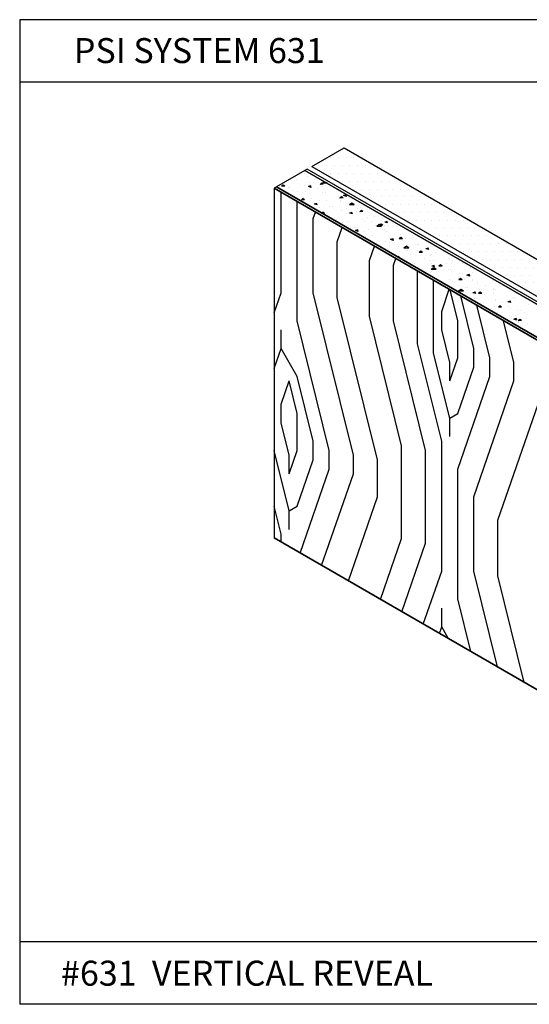
# Model space of a CAD drawing. Units: inches. Extents: x 12 to 351, y 4 to 229.
# Drawn here: x 259 to 263, y 176 to 184 of the extents above; entities that cross this region are included whole.
import ezdxf

# ---------------------------------------------------------------- set-up
doc = ezdxf.new("R2010")
doc.units = ezdxf.units.IN
doc.header["$MEASUREMENT"] = 0
doc.styles.get("Standard").update_dxf_attribs({"font": 'arial.ttf', "height": 0.125})

msp = doc.modelspace()

# ---------------------------------------------------------------- hatches: boundary and pattern name
h = msp.add_hatch()
h.set_pattern_fill('DOTS', color=256, style=0)
h.set_pattern_definition([(0, (23.853985, -1.27734), (0.03125, 0.0625), [0, -0.0625])])
h.paths.add_polyline_path([(265.9333, 179.5215), (266.1911, 179.6704), (261.3071, 182.4901), (261.0493, 182.3413)])

# ---------------------------------------------------------------- linework, layer by layer
for p, q in [((258.7117, 183.515), (258.7117, 175.639)), ((268.2117, 183.515), (258.7117, 183.515)), ((268.2117, 183.015), (258.7117, 183.015)), ((261.0493, 182.3413, -0.2316), (261.3071, 182.4901, -0.2316)), ((261.3071, 182.4901, -0.2316), (266.1911, 179.6704, -0.2316)), ((261.0493, 182.3413, -0.2316), (265.9333, 179.5215, -0.2316)), ((268.2117, 176.139), (258.7117, 176.139)), ((268.2117, 175.639), (258.7117, 175.639))]:
    msp.add_line(p, q)
at = {"extrusion": (-2.47025e-15, 0.816497, 0.57735)}
for p, q in [((260.9939, 182.3093, -2.2101), (260.7667, 182.1781, -2.0247)), ((261.0129, 182.3202, -2.2256), (260.9939, 182.3093, -2.2101)), ((263.4171, 180.9103, -0.2316), (260.9939, 182.3093, -2.2101)), ((260.9939, 182.3093, -2.2101), (263.4171, 180.9103, -0.2316)), ((263.4361, 180.9212, -0.2471), (261.0129, 182.3202, -2.2256)), ((260.7667, 182.1781, -2.0247), (260.7478, 182.1672, -2.0092)), ((260.7667, 182.1781, -2.0247), (263.1899, 180.7791, -0.0461)), ((263.1899, 180.7791, -0.0461), (260.7667, 182.1781, -2.0247)), ((260.7478, 182.1672, -2.0092), (263.171, 180.7682, -0.0307))]:
    msp.add_line(p, q, dxfattribs=at)
at = {"extrusion": (-0.707107, 0.408248, -0.57735)}
for p, q in [((260.9939, 182.3093, -2.2101), (260.7667, 182.1781, -2.0247)), ((261.0129, 182.3202, -2.2256), (260.9939, 182.3093, -2.2101)), ((260.7667, 182.1781, -2.0247), (260.7478, 182.1672, -2.0092)), ((260.7478, 182.1672, -2.0092), (260.7478, 179.3691, -3.9877))]:
    msp.add_line(p, q, dxfattribs=at)
at = {"ltscale": 6, "extrusion": (-2.52611e-15, 0.816497, 0.57735)}
for p, q in [((260.9939, 182.3093, -2.2101), (260.7667, 182.1781, -2.0247)), ((263.4171, 180.9103, -0.2316), (260.9939, 182.3093, -2.2101)), ((260.7667, 182.1781, -2.0247), (263.1899, 180.7791, -0.0461))]:
    msp.add_line(p, q, dxfattribs=at)
at = {"ltscale": 6, "extrusion": (-2.45796e-15, 0.816497, 0.57735)}
for p, q in [((260.9876, 182.284, -2.1744), (260.9876, 182.284, -2.1744)), ((261.0124, 182.2618, -2.143), (261.0124, 182.2618, -2.143)), ((260.8199, 182.1925, -2.045), (260.8075, 182.1821, -2.0303)), ((260.8331, 182.1834, -2.0322), (260.8075, 182.1821, -2.0303)), ((260.8331, 182.1834, -2.0322), (260.8199, 182.1925, -2.045)), ((260.833, 182.2063, -2.0645), (260.833, 182.2063, -2.0645)), ((260.8685, 182.1752, -2.0204), (260.8685, 182.1752, -2.0204)), ((260.924, 182.2395, -2.1115), (260.924, 182.2395, -2.1115)), ((260.9889, 182.1915, -2.0436), (260.9889, 182.1915, -2.0436)), ((261.0409, 182.1856, -2.0353), (261.0214, 182.18, -2.0273)), ((261.0448, 182.174, -2.0188), (261.0214, 182.18, -2.0273)), ((261.0278, 182.1935, -2.0464), (261.0278, 182.1935, -2.0464)), ((261.031, 182.2136, -2.0747), (261.031, 182.2136, -2.0747)), ((261.0448, 182.174, -2.0188), (261.0409, 182.1856, -2.0353)), ((261.0725, 182.2364, -2.1071), (261.0725, 182.2364, -2.1071)), ((261.1271, 182.2081, -2.067), (261.1147, 182.1977, -2.0523)), ((261.1403, 182.199, -2.0541), (261.1147, 182.1977, -2.0523)), ((261.1403, 182.199, -2.0541), (261.1271, 182.2081, -2.067)), ((261.1497, 182.2193, -2.0829), (261.1309, 182.2056, -2.0635)), ((261.1694, 182.2061, -2.0642), (261.1309, 182.2056, -2.0635)), ((261.1363, 182.184, -2.033), (261.1363, 182.184, -2.033)), ((261.1532, 182.2164, -2.0788), (261.1532, 182.2164, -2.0788)), ((261.1694, 182.2061, -2.0642), (261.1606, 182.213, -2.074)), ((261.214, 182.1744, -2.0194), (261.214, 182.1744, -2.0194)), ((260.8599, 182.1693, -2.0122), (260.8599, 182.1693, -2.0122)), ((260.9053, 182.1467, -1.9802), (260.9053, 182.1467, -1.9802)), ((260.9371, 182.1447, -1.9774), (260.9371, 182.1447, -1.9774)), ((260.9986, 182.1387, -1.9689), (260.9986, 182.1387, -1.9689)), ((261.0965, 182.1631, -2.0034), (261.0965, 182.1631, -2.0034)), ((261.1304, 182.1296, -1.956), (261.1304, 182.1296, -1.956)), ((261.1548, 182.1357, -1.9647), (261.1548, 182.1357, -1.9647)), ((261.2602, 182.1062, -1.9229), (261.2602, 182.1062, -1.9229)), ((261.2857, 182.0989, -1.9126), (261.2733, 182.0885, -1.8979)), ((261.2989, 182.0898, -1.8998), (261.2857, 182.0989, -1.9126)), ((261.3227, 182.1132, -1.9329), (261.3031, 182.1076, -1.9249)), ((261.3266, 182.1016, -1.9164), (261.3031, 182.1076, -1.9249)), ((261.3266, 182.1016, -1.9164), (261.3227, 182.1132, -1.9329)), ((260.9785, 182.0834, -1.8907), (260.9661, 182.073, -1.876)), ((260.9917, 182.0743, -1.8778), (260.9661, 182.073, -1.876)), ((260.9917, 182.0743, -1.8778), (260.9785, 182.0834, -1.8907)), ((260.9838, 182.0915, -1.9021), (260.9838, 182.0915, -1.9021)), ((261.0468, 182.0847, -1.8925), (261.0468, 182.0847, -1.8925)), ((261.088, 182.0458, -1.8375), (261.0684, 182.0402, -1.8296)), ((261.0919, 182.0342, -1.821), (261.0684, 182.0402, -1.8296)), ((261.0919, 182.0342, -1.821), (261.088, 182.0458, -1.8375)), ((261.1103, 182.068, -1.8689), (261.1103, 182.068, -1.8689)), ((261.1642, 182.0711, -1.8734), (261.1642, 182.0711, -1.8734)), ((261.1908, 182.0225, -1.8046), (261.1908, 182.0225, -1.8046)), ((261.2142, 182.022, -1.8039), (261.2142, 182.022, -1.8039)), ((261.2696, 182.0864, -1.8949), (261.2696, 182.0864, -1.8949)), ((261.2989, 182.0898, -1.8998), (261.2733, 182.0885, -1.8979)), ((261.2744, 182.0674, -1.868), (261.2744, 182.0674, -1.868)), ((261.2787, 182.0579, -1.8546), (261.2787, 182.0579, -1.8546)), ((261.3697, 182.048, -1.8406), (261.3494, 182.0332, -1.8196)), ((261.388, 182.0336, -1.8203), (261.3494, 182.0332, -1.8196)), ((261.388, 182.0336, -1.8203), (261.3697, 182.048, -1.8406)), ((261.3735, 182.0404, -1.8299), (261.3735, 182.0404, -1.8299)), ((261.3841, 182.0283, -1.8128), (261.3841, 182.0283, -1.8128)), ((261.1077, 182.0136, -1.792), (261.1077, 182.0136, -1.792)), ((261.1235, 181.9732, -1.7349), (261.1235, 181.9732, -1.7349)), ((261.1371, 181.9743, -1.7364), (261.13, 181.9684, -1.728)), ((261.1503, 181.9652, -1.7235), (261.1368, 181.9645, -1.7225)), ((261.1503, 181.9652, -1.7235), (261.1371, 181.9743, -1.7364)), ((261.1719, 181.9688, -1.7286), (261.1719, 181.9688, -1.7286)), ((261.2316, 181.9358, -1.6819), (261.2316, 181.9358, -1.6819)), ((261.2828, 181.9916, -1.7609), (261.2828, 181.9916, -1.7609)), ((261.3287, 181.9608, -1.7173), (261.3287, 181.9608, -1.7173)), ((261.3297, 182.0036, -1.7778), (261.3297, 182.0036, -1.7778)), ((261.3698, 181.9734, -1.7351), (261.3502, 181.9678, -1.7272)), ((261.3737, 181.9617, -1.7186), (261.3502, 181.9678, -1.7272)), ((261.3737, 181.9617, -1.7186), (261.3698, 181.9734, -1.7351)), ((261.4026, 181.98, -1.7445), (261.4026, 181.98, -1.7445)), ((261.4123, 182.0057, -1.7808), (261.4123, 182.0057, -1.7808)), ((261.4443, 181.9898, -1.7583), (261.4319, 181.9794, -1.7436)), ((261.4575, 181.9807, -1.7454), (261.4319, 181.9794, -1.7436)), ((261.4422, 182.01, -1.7868), (261.4422, 182.01, -1.7868)), ((261.4575, 181.9807, -1.7454), (261.4443, 181.9898, -1.7583)), ((261.4953, 181.936, -1.6822), (261.4953, 181.936, -1.6822)), ((261.508, 181.9505, -1.7027), (261.508, 181.9505, -1.7027)), ((261.5538, 181.9437, -1.6931), (261.5538, 181.9437, -1.6931)), ((261.2451, 181.9159, -1.6538), (261.2451, 181.9159, -1.6538)), ((261.2967, 181.8965, -1.6264), (261.2967, 181.8965, -1.6264)), ((261.3375, 181.9012, -1.633), (261.3375, 181.9012, -1.633)), ((261.3555, 181.8579, -1.5718), (261.3555, 181.8579, -1.5718)), ((261.456, 181.9149, -1.6524), (261.456, 181.9149, -1.6524)), ((261.4702, 181.8988, -1.6296), (261.4702, 181.8988, -1.6296)), ((261.5265, 181.9022, -1.6344), (261.5265, 181.9022, -1.6344)), ((261.5599, 181.8689, -1.5873), (261.5599, 181.8689, -1.5873)), ((261.5882, 181.8755, -1.5967), (261.5679, 181.8607, -1.5757)), ((261.6065, 181.8612, -1.5764), (261.5679, 181.8607, -1.5757)), ((261.6065, 181.8612, -1.5764), (261.5882, 181.8755, -1.5967)), ((261.6029, 181.8807, -1.604), (261.5905, 181.8703, -1.5893)), ((261.6161, 181.8716, -1.5911), (261.5905, 181.8703, -1.5893)), ((261.6161, 181.8716, -1.5911), (261.6029, 181.8807, -1.604)), ((261.6153, 181.9333, -1.6783), (261.6153, 181.9333, -1.6783)), ((261.6319, 181.8726, -1.5926), (261.6319, 181.8726, -1.5926)), ((261.6515, 181.901, -1.6327), (261.632, 181.8953, -1.6247)), ((261.6554, 181.8893, -1.6162), (261.632, 181.8953, -1.6247)), ((261.6554, 181.8893, -1.6162), (261.6515, 181.901, -1.6327)), ((261.6609, 181.8684, -1.5866), (261.6609, 181.8684, -1.5866)), ((261.6978, 181.8815, -1.6052), (261.6978, 181.8815, -1.6052)), ((261.7192, 181.8872, -1.6133), (261.7192, 181.8872, -1.6133)), ((261.3866, 181.8539, -1.5662), (261.3866, 181.8539, -1.5662)), ((261.4168, 181.8335, -1.5373), (261.3973, 181.8279, -1.5294)), ((261.4208, 181.8219, -1.5209), (261.3973, 181.8279, -1.5294)), ((261.4006, 181.8505, -1.5613), (261.4006, 181.8505, -1.5613)), ((261.4208, 181.8219, -1.5209), (261.4168, 181.8335, -1.5373)), ((261.4692, 181.8201, -1.5183), (261.4692, 181.8201, -1.5183)), ((261.4794, 181.7801, -1.4618), (261.4794, 181.7801, -1.4618)), ((261.503, 181.8336, -1.5374), (261.503, 181.8336, -1.5374)), ((261.5306, 181.7918, -1.4783), (261.5306, 181.7918, -1.4783)), ((261.6142, 181.8366, -1.5417), (261.6142, 181.8366, -1.5417)), ((261.6285, 181.8385, -1.5443), (261.6285, 181.8385, -1.5443)), ((261.6504, 181.8244, -1.5243), (261.6504, 181.8244, -1.5243)), ((261.7558, 181.7948, -1.4826), (261.7558, 181.7948, -1.4826)), ((261.8265, 181.8008, -1.491), (261.8265, 181.8008, -1.491)), ((261.8357, 181.8198, -1.5179), (261.8357, 181.8198, -1.5179)), ((261.5079, 181.7693, -1.4465), (261.5079, 181.7693, -1.4465)), ((261.6033, 181.7023, -1.3517), (261.6033, 181.7023, -1.3517)), ((261.6424, 181.7434, -1.4098), (261.6424, 181.7434, -1.4098)), ((261.6685, 181.7301, -1.391), (261.6685, 181.7301, -1.391)), ((261.6686, 181.766, -1.4418), (261.6686, 181.766, -1.4418)), ((261.6735, 181.7018, -1.351), (261.6735, 181.7018, -1.351)), ((261.6986, 181.7611, -1.4349), (261.679, 181.7555, -1.427)), ((261.7025, 181.7495, -1.4184), (261.679, 181.7555, -1.427)), ((261.7025, 181.7495, -1.4184), (261.6986, 181.7611, -1.4349)), ((261.7615, 181.7715, -1.4497), (261.7491, 181.7612, -1.435)), ((261.7747, 181.7625, -1.4368), (261.7491, 181.7612, -1.435)), ((261.7521, 181.7749, -1.4544), (261.7521, 181.7749, -1.4544)), ((261.7747, 181.7625, -1.4368), (261.7615, 181.7715, -1.4497)), ((261.7743, 181.7465, -1.4143), (261.7743, 181.7465, -1.4143)), ((261.8068, 181.7031, -1.3528), (261.7864, 181.6882, -1.3318)), ((261.8017, 181.7617, -1.4358), (261.8017, 181.7617, -1.4358)), ((261.825, 181.6887, -1.3325), (261.8068, 181.7031, -1.3528)), ((261.8796, 181.717, -1.3725), (261.8796, 181.717, -1.3725)), ((261.8936, 181.713, -1.3668), (261.8936, 181.713, -1.3668)), ((261.9056, 181.7157, -1.3707), (261.9056, 181.7157, -1.3707)), ((261.7272, 181.6244, -1.2416), (261.7272, 181.6244, -1.2416)), ((261.7457, 181.6213, -1.2371), (261.736, 181.6185, -1.2332)), ((261.7492, 181.6109, -1.2225), (261.7457, 181.6213, -1.2371)), ((261.7462, 181.6973, -1.3447), (261.7462, 181.6973, -1.3447)), ((261.825, 181.6887, -1.3325), (261.7864, 181.6882, -1.3318)), ((261.81, 181.6681, -1.3033), (261.81, 181.6681, -1.3033)), ((261.8149, 181.6669, -1.3017), (261.8149, 181.6669, -1.3017)), ((261.8342, 181.6984, -1.3462), (261.8342, 181.6984, -1.3462)), ((261.8391, 181.6342, -1.2554), (261.8391, 181.6342, -1.2554)), ((261.8982, 181.6687, -1.3042), (261.8982, 181.6687, -1.3042)), ((261.9201, 181.6624, -1.2953), (261.9077, 181.652, -1.2806)), ((261.9333, 181.6533, -1.2825), (261.9077, 181.652, -1.2806)), ((261.9333, 181.6533, -1.2825), (261.9201, 181.6624, -1.2953)), ((261.9803, 181.6887, -1.3325), (261.9608, 181.6831, -1.3245)), ((261.9843, 181.677, -1.316), (261.9608, 181.6831, -1.3245)), ((261.9742, 181.6853, -1.3277), (261.9742, 181.6853, -1.3277)), ((261.9843, 181.677, -1.316), (261.9803, 181.6887, -1.3325)), ((261.9998, 181.6308, -1.2507), (261.9998, 181.6308, -1.2507)), ((262.0035, 181.6391, -1.2624), (262.0035, 181.6391, -1.2624)), ((262.0376, 181.6508, -1.2789), (262.0376, 181.6508, -1.2789)), ((261.8288, 181.5718, -1.1672), (261.8288, 181.5718, -1.1672)), ((261.8704, 181.561, -1.1519), (261.8704, 181.561, -1.1519)), ((261.954, 181.6059, -1.2154), (261.954, 181.6059, -1.2154)), ((261.9881, 181.5902, -1.1932), (261.9881, 181.5902, -1.1932)), ((262.0046, 181.5666, -1.1598), (262.0046, 181.5666, -1.1598)), ((262.0274, 181.5489, -1.1347), (262.0079, 181.5432, -1.1268)), ((262.0314, 181.5372, -1.1182), (262.0079, 181.5432, -1.1268)), ((262.0221, 181.5908, -1.1941), (262.0221, 181.5908, -1.1941)), ((262.0314, 181.5372, -1.1182), (262.0274, 181.5489, -1.1347)), ((262.0787, 181.5533, -1.141), (262.0663, 181.5429, -1.1263)), ((262.0919, 181.5442, -1.1281), (262.0663, 181.5429, -1.1263)), ((262.0919, 181.5442, -1.1281), (262.0787, 181.5533, -1.141)), ((262.0919, 181.5442, -1.1281), (262.0919, 181.5442, -1.1281)), ((262.0919, 181.5442, -1.1281), (262.0919, 181.5442, -1.1281)), ((262.1274, 181.5613, -1.1523), (262.1274, 181.5613, -1.1523)), ((262.1474, 181.6086, -1.2192), (262.1474, 181.6086, -1.2192)), ((262.1653, 181.5633, -1.1551), (262.1653, 181.5633, -1.1551)), ((262.1755, 181.5891, -1.1916), (262.1755, 181.5891, -1.1916)), ((262.2513, 181.5626, -1.1541), (262.2513, 181.5626, -1.1541)), ((261.9326, 181.5258, -1.1021), (261.9326, 181.5258, -1.1021)), ((262.0013, 181.4954, -1.0591), (262.0013, 181.4954, -1.0591)), ((262.0253, 181.5306, -1.1089), (262.0049, 181.5158, -1.0879)), ((262.0435, 181.5162, -1.0886), (262.0049, 181.5158, -1.0879)), ((262.0083, 181.4993, -1.0647), (262.0083, 181.4993, -1.0647)), ((262.0435, 181.5162, -1.0886), (262.0253, 181.5306, -1.1089)), ((262.146, 181.513, -1.084), (262.146, 181.513, -1.084)), ((262.1606, 181.5138, -1.0851), (262.1606, 181.5138, -1.0851)), ((262.1702, 181.499, -1.0642), (262.1702, 181.499, -1.0642)), ((262.2334, 181.4822, -1.0405), (262.2334, 181.4822, -1.0405)), ((262.2513, 181.4835, -1.0422), (262.2513, 181.4835, -1.0422)), ((262.3092, 181.4764, -1.0323), (262.2896, 181.4708, -1.0244)), ((262.3131, 181.4648, -1.0158), (262.2896, 181.4708, -1.0244)), ((262.3131, 181.4648, -1.0158), (262.3092, 181.4764, -1.0323)), ((262.317, 181.5271, -1.1039), (262.317, 181.5271, -1.1039)), ((262.3199, 181.5322, -1.1111), (262.3199, 181.5322, -1.1111)), ((262.3309, 181.4957, -1.0595), (262.3309, 181.4957, -1.0595)), ((262.1498, 181.4373, -0.977), (262.1498, 181.4373, -0.977)), ((262.1744, 181.4187, -0.9506), (262.1744, 181.4187, -0.9506)), ((262.2373, 181.4442, -0.9867), (262.2249, 181.4338, -0.972)), ((262.2505, 181.4351, -0.9738), (262.2249, 181.4338, -0.972)), ((262.2505, 181.4351, -0.9738), (262.2373, 181.4442, -0.9867)), ((262.2699, 181.4352, -0.9739), (262.2699, 181.4352, -0.9739)), ((262.3338, 181.4371, -0.9766), (262.3338, 181.4371, -0.9766)), ((262.3358, 181.4314, -0.9686), (262.3358, 181.4314, -0.9686)), ((262.3752, 181.4056, -0.9321), (262.3752, 181.4056, -0.9321)), ((262.3774, 181.42, -0.9526), (262.3774, 181.42, -0.9526)), ((262.4376, 181.3911, -0.9116), (262.4376, 181.3911, -0.9116)), ((262.4965, 181.4281, -0.9639), (262.4965, 181.4281, -0.9639)), ((262.5651, 181.4006, -0.9251), (262.5651, 181.4006, -0.9251)), ((262.5719, 181.3983, -0.9217), (262.5714, 181.3984, -0.9219)), ((262.5716, 181.3984, -0.922), (262.5714, 181.3984, -0.9219)), ((262.2438, 181.3581, -0.865), (262.2234, 181.3433, -0.844)), ((262.262, 181.3438, -0.8447), (262.2234, 181.3433, -0.844)), ((262.262, 181.3438, -0.8447), (262.2438, 181.3581, -0.865)), ((262.2783, 181.3727, -0.8856), (262.2783, 181.3727, -0.8856)), ((262.2938, 181.3752, -0.8891), (262.2938, 181.3752, -0.8891)), ((262.3563, 181.3366, -0.8345), (262.3367, 181.331, -0.8266)), ((262.3602, 181.3249, -0.8181), (262.3367, 181.331, -0.8266)), ((262.347, 181.3423, -0.8426), (262.347, 181.3423, -0.8426)), ((262.3602, 181.3249, -0.8181), (262.3563, 181.3366, -0.8345)), ((262.3959, 181.335, -0.8323), (262.3835, 181.3247, -0.8176)), ((262.4091, 181.3259, -0.8195), (262.3835, 181.3247, -0.8177)), ((262.3938, 181.3573, -0.8639), (262.3938, 181.3573, -0.8639)), ((262.4091, 181.3259, -0.8195), (262.3959, 181.335, -0.8323)), ((262.4317, 181.3135, -0.8018), (262.4317, 181.3135, -0.8018)), ((262.4991, 181.3278, -0.8221), (262.4991, 181.3278, -0.8221)), ((262.5014, 181.3638, -0.8731), (262.5014, 181.3638, -0.8731)), ((262.5063, 181.3606, -0.8685), (262.5063, 181.3606, -0.8685)), ((262.5153, 181.3583, -0.8653), (262.5153, 181.3583, -0.8653)), ((262.689, 181.3228, -0.815), (262.689, 181.3228, -0.815)), ((262.3468, 181.2861, -0.7632), (262.3468, 181.2861, -0.7632)), ((262.3481, 181.2686, -0.7384), (262.3481, 181.2686, -0.7384)), ((262.5176, 181.2795, -0.7538), (262.5176, 181.2795, -0.7538)), ((262.5201, 181.2655, -0.7341), (262.5201, 181.2655, -0.7341)), ((262.5732, 181.2515, -0.7142), (262.5732, 181.2515, -0.7142)), ((262.638, 181.2642, -0.7321), (262.6185, 181.2585, -0.7242)), ((262.6419, 181.2525, -0.7156), (262.6185, 181.2585, -0.7242)), ((262.623, 181.2499, -0.712), (262.623, 181.2499, -0.712)), ((262.6419, 181.2525, -0.7156), (262.638, 181.2642, -0.7321)), ((262.6568, 181.2964, -0.7776), (262.6568, 181.2964, -0.7776)), ((262.6669, 181.2963, -0.7775), (262.6669, 181.2963, -0.7775)), ((262.6795, 181.2839, -0.76), (262.6795, 181.2839, -0.76)), ((262.7833, 181.2379, -0.695), (262.7833, 181.2379, -0.695)), ((262.4647, 181.2012, -0.643), (262.4647, 181.2012, -0.643)), ((262.4896, 181.2066, -0.6507), (262.4896, 181.2066, -0.6507)), ((262.5123, 181.2186, -0.6676), (262.5123, 181.2186, -0.6676)), ((262.5333, 181.1707, -0.6), (262.5333, 181.1707, -0.6)), ((262.5545, 181.2259, -0.678), (262.5421, 181.2155, -0.6633)), ((262.5677, 181.2168, -0.6652), (262.5421, 181.2155, -0.6633)), ((262.5677, 181.2168, -0.6652), (262.5545, 181.2259, -0.678)), ((262.624, 181.2195, -0.669), (262.624, 181.2195, -0.669)), ((262.6415, 181.2016, -0.6437), (262.6415, 181.2016, -0.6437)), ((262.6779, 181.151, -0.572), (262.6779, 181.151, -0.572)), ((262.6926, 181.1891, -0.626), (262.6926, 181.1891, -0.626)), ((262.7172, 181.1893, -0.6262), (262.7172, 181.1893, -0.6262)), ((262.7469, 181.1721, -0.6019), (262.7469, 181.1721, -0.6019)), ((262.6336, 181.1444, -0.5628), (262.6336, 181.1444, -0.5628)), ((262.6851, 181.1243, -0.5343), (262.6655, 181.1187, -0.5264)), ((262.689, 181.1127, -0.5179), (262.6655, 181.1187, -0.5264)), ((262.689, 181.1127, -0.5179), (262.6851, 181.1243, -0.5343)), ((262.7131, 181.1168, -0.5237), (262.7007, 181.1064, -0.509)), ((262.7263, 181.1077, -0.5108), (262.7007, 181.1064, -0.509)), ((262.7065, 181.094, -0.4915), (262.7065, 181.094, -0.4915)), ((262.7263, 181.1077, -0.5108), (262.7131, 181.1168, -0.5237)), ((262.7654, 181.1238, -0.5336), (262.7654, 181.1238, -0.5336)), ((262.7715, 181.0827, -0.4755), (262.7715, 181.0827, -0.4755))]:
    msp.add_line(p, q, dxfattribs=at)
at = {"extrusion": (0.707107, 0.408248, -0.57735)}
for p, q in [((263.4171, 180.9103, -0.2316), (260.9939, 182.3093, -2.2101)), ((263.4361, 180.9212, -0.2471), (261.0129, 182.3202, -2.2256)), ((263.1899, 180.7791, -0.0461), (260.7667, 182.1781, -2.0247))]:
    msp.add_line(p, q, dxfattribs=at)
at = {"extrusion": (-0.707107, -0.408248, 0.57735)}
for p, q in [((260.9939, 182.3093, -2.2101), (263.4171, 180.9103, -0.2316)), ((260.7667, 182.1781, -2.0247), (263.1899, 180.7791, -0.0461)), ((260.7478, 182.1672, -2.0092), (260.7478, 179.3691, -3.9877)), ((260.7478, 182.1672, -2.0092), (263.171, 180.7682, -0.0307)), ((263.171, 177.9701, -2.0092), (260.7478, 179.3691, -3.9877))]:
    msp.add_line(p, q, dxfattribs=at)
at = {"ltscale": 6, "extrusion": (-0.707107, -0.408248, 0.57735)}
for p, q in [((263.171, 180.7682, -0.0307), (260.7478, 182.1672, -2.0092)), ((260.7478, 182.1672, -2.0092), (260.7478, 179.3691, -3.9877)), ((260.8028, 181.3298, -2.534), (260.8028, 182.1354, -1.9643)), ((260.9313, 181.1074, -2.5338), (260.9313, 182.0612, -1.8594)), ((261.0598, 181.9235, -1.7993), (261.0782, 181.9765, -1.7395)), ((261.0598, 181.33, -2.2191), (261.0598, 181.9235, -1.7994)), ((261.2526, 181.738, -1.6944), (261.2924, 181.8528, -1.5646)), ((261.2526, 181.2929, -2.0092), (261.2526, 181.738, -1.6944)), ((261.5096, 181.5897, -1.4846), (261.5494, 181.7044, -1.3547)), ((261.5096, 181.1445, -1.7993), (261.5096, 181.5897, -1.4846)), ((261.7024, 181.5526, -1.2747), (261.7207, 181.6055, -1.2148)), ((261.7024, 181.1074, -1.5895), (261.7024, 181.5526, -1.2747)), ((261.8952, 180.9219, -1.4846), (261.8952, 181.5048, -1.0724)), ((262.0237, 180.8477, -1.3796), (262.0237, 181.4306, -0.9675)), ((260.7478, 181.1712, -2.7135), (260.8028, 181.33, -2.5338)), ((261.3811, 180.0316, -2.7437), (261.0598, 181.33, -2.2191)), ((262.0879, 181.1816, -1.0649), (262.1491, 181.3582, -0.8651)), ((262.2164, 181.1074, -0.9599), (262.1553, 181.3546, -0.86)), ((261.5739, 179.9945, -2.5338), (261.2526, 181.2929, -2.0092)), ((262.3449, 180.8848, -0.9599), (262.2409, 181.3052, -0.7901)), ((262.4735, 180.8106, -0.855), (262.3694, 181.231, -0.6851)), ((262.0879, 181.0332, -1.1698), (262.0879, 181.1816, -1.0649)), ((261.1884, 180.0687, -2.9535), (260.9313, 181.1074, -2.5338)), ((261.7666, 180.1058, -2.2191), (261.5096, 181.1445, -1.7993)), ((261.9594, 180.0687, -2.0092), (261.7024, 181.1074, -1.5895)), ((262.2164, 180.8106, -1.1698), (262.2164, 181.1074, -0.9599)), ((262.6662, 180.7735, -0.6451), (262.5836, 181.1073, -0.5103)), ((260.8028, 180.8847, -2.8487), (260.8028, 181.0331, -2.7438)), ((262.1522, 180.7735, -1.2747), (262.0879, 181.0332, -1.1698)), ((262.0879, 180.1428, -1.7993), (261.8952, 180.9219, -1.4846)), ((260.7478, 180.726, -3.0283), (260.8028, 180.8848, -2.8486)), ((260.9313, 180.6622, -2.8486), (260.8028, 180.8848, -2.8486)), ((262.1522, 180.3283, -1.5895), (262.0237, 180.8477, -1.3796)), ((262.3449, 180.7364, -1.0649), (262.3449, 180.8848, -0.9599)), ((262.1522, 180.6251, -1.3796), (262.2164, 180.8106, -1.1698)), ((262.1522, 180.6251, -1.3796), (262.1522, 180.7735, -1.2747)), ((262.4735, 180.6622, -0.9599), (262.4735, 180.8106, -0.855)), ((262.6662, 180.6251, -0.7501), (262.6662, 180.7735, -0.6451)), ((262.2164, 180.3654, -1.4846), (262.3449, 180.7364, -1.0649)), ((260.8028, 180.4396, -3.1634), (260.8671, 180.6251, -2.9535)), ((260.9313, 180.3654, -3.0585), (260.8671, 180.6251, -2.9535)), ((261.0598, 180.1428, -3.0585), (260.9313, 180.6622, -2.8486)), ((262.2164, 179.9203, -1.7993), (262.4735, 180.6622, -0.9599)), ((262.3449, 179.6977, -1.7993), (262.6662, 180.6251, -0.7501)), ((260.8028, 180.2912, -3.2683), (260.8028, 180.4396, -3.1634)), ((262.5377, 179.5122, -1.6944), (262.859, 180.4396, -0.6451)), ((260.9313, 180.0687, -3.2683), (260.9313, 180.3654, -3.0585)), ((262.1522, 180.3283, -1.5895), (262.2164, 180.3654, -1.4846)), ((260.8671, 180.0316, -3.3733), (260.8028, 180.2912, -3.2683)), ((262.1522, 180.1799, -1.6944), (262.1522, 180.3283, -1.5895)), ((261.0598, 179.9945, -3.1634), (261.0598, 180.1428, -3.0585)), ((262.0879, 179.104, -2.534), (262.0879, 180.1427, -1.7994)), ((260.8671, 179.5864, -3.688), (260.7478, 180.0684, -3.4933)), ((260.8671, 179.8832, -3.4782), (260.9313, 180.0687, -3.2683)), ((261.1884, 179.9203, -3.0585), (261.1884, 180.0687, -2.9536)), ((261.7666, 179.3638, -2.7437), (261.7666, 180.1058, -2.2191)), ((261.9594, 179.3267, -2.5338), (261.9594, 180.0687, -2.0092)), ((260.8671, 179.8832, -3.4782), (260.8671, 180.0316, -3.3733)), ((260.9313, 179.6235, -3.5831), (261.0598, 179.9945, -3.1634)), ((261.3811, 179.8832, -2.8486), (261.3811, 180.0316, -2.7437)), ((261.5739, 179.6977, -2.7437), (261.5739, 179.9945, -2.5338)), ((260.9558, 179.249, -3.8179), (261.1884, 179.9203, -3.0585)), ((262.2164, 178.8815, -2.5338), (262.2164, 179.9203, -1.7993)), ((261.1272, 179.1501, -3.678), (261.3811, 179.8832, -2.8486)), ((261.3414, 179.0264, -3.5031), (261.5739, 179.6977, -2.7437)), ((262.3449, 179.1041, -2.2191), (262.3449, 179.6977, -1.7994)), ((260.8028, 179.4009, -3.8979), (260.7478, 179.6232, -3.8081)), ((260.8671, 179.5864, -3.688), (260.9313, 179.6235, -3.5831)), ((260.8671, 179.438, -3.793), (260.8671, 179.5864, -3.688)), ((262.5377, 179.067, -2.0092), (262.5377, 179.5122, -1.6944)), ((260.7478, 179.3691, -3.9877), (263.171, 177.9701, -2.0092)), ((260.8028, 179.3374, -3.9428), (260.8028, 179.4008, -3.898)), ((261.5984, 178.8781, -3.2932), (261.7666, 179.3638, -2.7437)), ((261.7697, 178.7791, -3.1533), (261.9594, 179.3267, -2.5338)), ((261.9411, 178.6802, -3.0134), (262.0879, 179.1041, -2.5338)), ((262.5346, 178.3375, -2.5288), (262.3449, 179.1041, -2.2191)), ((262.7488, 178.2139, -2.3539), (262.5377, 179.067, -2.0092)), ((262.3204, 178.4612, -2.7037), (262.2164, 178.8815, -2.5338)), ((262.0879, 178.6589, -2.8487), (262.0879, 178.8072, -2.7438)), ((262.0696, 178.606, -2.9085), (262.0879, 178.6589, -2.8486)), ((262.1429, 178.5637, -2.8486), (262.0879, 178.6589, -2.8486))]:
    msp.add_line(p, q, dxfattribs=at)
at = {"extrusion": (2.47025e-15, -0.816497, -0.57735)}
msp.add_line((263.171, 177.9701, -2.0092), (260.7478, 179.3691, -3.9877), dxfattribs=at)

# ---------------------------------------------------------------- texts
at = {"char_height": 0.2, "attachment_point": 1}
for s, insert, width in [('PSI SYSTEM 631', (259.1447, 183.368), 2.926926), ('#631  VERTICAL REVEAL   ', (259.042, 175.988), 5.407121)]:
    msp.add_mtext(s, dxfattribs=dict(at, insert=insert, width=width))

doc.saveas('drawing.dxf')
